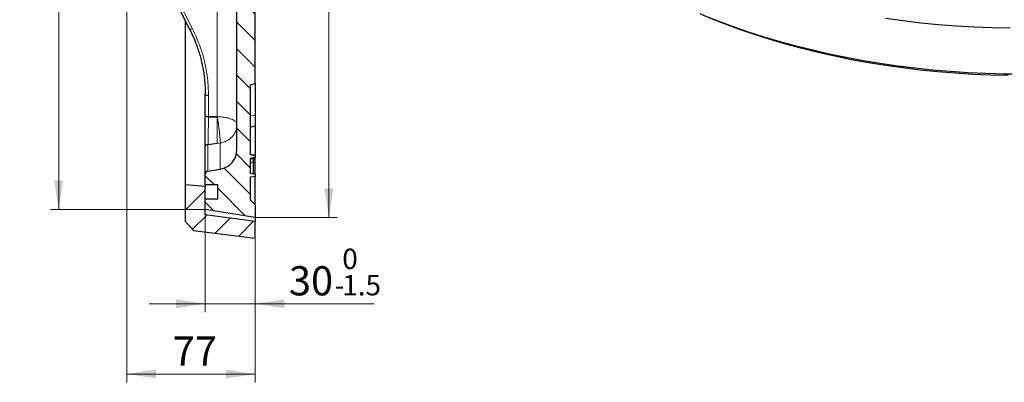
# Model space of a CAD drawing. Units: millimetres. Extents: x 0 to 420, y 0 to 297.
# Drawn here: x 207 to 325, y 105 to 148 of the extents above; entities that cross this region are included whole.
import ezdxf

# ---------------------------------------------------------------- set-up
doc = ezdxf.new("R2010")
doc.units = ezdxf.units.MM
doc.styles.add('SLDTEXTSTYLE0', font='TXT', dxfattribs={"width": 0.605})
doc.dimstyles.new('SLDDIMSTYLE2', dxfattribs={"dimtxt": 3.5, "dimasz": 3.5, "dimexe": 0, "dimexo": 0.0625, "dimgap": 0.875, "dimtad": 1, "dimlfac": 5, "dimrnd": 1e-09, "dimzin": 12, "dimdsep": 46, "dimtxsty": 'SLDTEXTSTYLE0', "dimsah": 1, "dimcen": 0.09, "dimadec": 0, "dimazin": 3, "dimtol": 1, "dimtp": 1, "dimtm": 1, "dimtfac": 1, "dimtdec": 0, "dimtofl": 0, "dimtmove": 0, "dimatfit": 3, "dimfxl": 1, "dimfrac": 2, "dimtolj": 1, "dimarcsym": 0})
doc.dimstyles.new('SLDDIMSTYLE4', dxfattribs={"dimtxt": 3.5, "dimasz": 3.5, "dimexe": 0, "dimexo": 0.0625, "dimgap": 0.875, "dimtad": 1, "dimlfac": 5, "dimrnd": 1e-09, "dimzin": 12, "dimdsep": 46, "dimtxsty": 'SLDTEXTSTYLE0', "dimsah": 1, "dimcen": 0.09, "dimadec": 0, "dimazin": 3, "dimtol": 1, "dimtm": 1.5, "dimtfac": 1, "dimtdec": 1, "dimtmove": 0, "dimatfit": 0, "dimfxl": 1, "dimfrac": 2, "dimtolj": 1, "dimarcsym": 0})
doc.dimstyles.new('SLDDIMSTYLE5', dxfattribs={"dimtxt": 3.5, "dimasz": 3.5, "dimexe": 0, "dimexo": 0.0625, "dimgap": 0.875, "dimtad": 1, "dimlfac": 5, "dimrnd": 1e-09, "dimzin": 12, "dimdsep": 46, "dimtxsty": 'SLDTEXTSTYLE0', "dimsah": 1, "dimcen": 0.09, "dimadec": 0, "dimazin": 3, "dimtfac": 1, "dimtdec": 3, "dimtofl": 0, "dimtmove": 0, "dimatfit": 3, "dimfxl": 1, "dimfrac": 2, "dimtolj": 1, "dimtzin": 12, "dimarcsym": 0})

# ---------------------------------------------------------------- blocks, each defined once
blk = doc.blocks.new('_D_5')
at = {"color": 7, "linetype": 'Continuous', "lineweight": 0}
for p, q in [((235.42, 252.26), (245.16, 252.26)), ((244.16, 252.26), (244.16, 124.46)), ((235.42, 124.46), (245.16, 124.46))]:
    blk.add_line(p, q, dxfattribs=at)
at = {"color": 7, "linetype": 'Continuous', "lineweight": 18}
for points in [[(244.16, 252.26), (243.62, 248.76), (244.7, 248.76)], [(244.16, 124.46), (244.7, 127.96), (243.62, 127.96)]]:
    blk.add_solid(points, dxfattribs=at)
at = {"color": 7, "linetype": 'Continuous', "lineweight": 18, "attachment_point": 1, "rotation": 90, "style": 'SLDTEXTSTYLE0'}
for s, insert, char_height in [('±1', (240.7, 193.09), 2.45), ('639', (239.65, 185.42), 3.5), ('%%c', (239.65, 180.25), 3.5)]:
    blk.add_mtext(s, dxfattribs=dict(at, insert=insert, char_height=char_height))
blk = doc.blocks.new('_D_6')
at = {"color": 7, "linetype": 'Continuous', "lineweight": 0}
for p, q in [((229.32, 124.66), (229.32, 113.08)), ((235.32, 121.86), (235.32, 113.08)), ((229.32, 114.08), (222.59, 114.08)), ((235.32, 114.08), (229.32, 114.08)), ((235.32, 114.08), (249.6, 114.08))]:
    blk.add_line(p, q, dxfattribs=at)
at = {"color": 7, "linetype": 'Continuous', "lineweight": 18}
for points in [[(229.32, 114.08), (225.82, 114.62), (225.82, 113.54)], [(235.32, 114.08), (238.82, 113.54), (238.82, 114.62)]]:
    blk.add_solid(points, dxfattribs=at)
at = {"color": 7, "linetype": 'Continuous', "lineweight": 18, "attachment_point": 1, "style": 'SLDTEXTSTYLE0'}
for s, insert, char_height in [('0', (245.76, 120.7), 2.45), ('30', (239.36, 118.59), 3.5), ('1.5', (245.76, 117.54), 2.45), ('-', (244.84, 117.54), 2.45)]:
    blk.add_mtext(s, dxfattribs=dict(at, insert=insert, char_height=char_height))
blk = doc.blocks.new('_D_7')
at = {"color": 7, "linetype": 'Continuous', "lineweight": 0}
for p, q in [((219.92, 165.92), (219.92, 104.65)), ((235.32, 121.86), (235.32, 104.65)), ((235.32, 105.65), (219.92, 105.65))]:
    blk.add_line(p, q, dxfattribs=at)
at = {"color": 7, "linetype": 'Continuous', "lineweight": 18}
for points in [[(219.92, 105.65), (223.42, 105.11), (223.42, 106.19)], [(235.32, 105.65), (231.82, 106.19), (231.82, 105.11)]]:
    blk.add_solid(points, dxfattribs=at)
at = {"color": 7, "linetype": 'Continuous', "lineweight": 18, "insert": (225.43, 110.16), "char_height": 3.5, "attachment_point": 1, "style": 'SLDTEXTSTYLE0'}
blk.add_mtext('77', dxfattribs=at)
blk = doc.blocks.new('_D_8')
at = {"color": 7, "linetype": 'Continuous', "lineweight": 0}
for p, q in [((229.22, 251.31), (210.74, 251.31)), ((211.74, 125.41), (211.74, 251.31)), ((229.22, 125.41), (210.74, 125.41))]:
    blk.add_line(p, q, dxfattribs=at)
at = {"color": 7, "linetype": 'Continuous', "lineweight": 18}
for points in [[(211.74, 251.31), (211.2, 247.81), (212.27, 247.81)], [(211.74, 125.41), (212.27, 128.91), (211.2, 128.91)]]:
    blk.add_solid(points, dxfattribs=at)
at = {"color": 7, "linetype": 'Continuous', "lineweight": 18, "attachment_point": 1, "rotation": 90, "style": 'SLDTEXTSTYLE0'}
for s, insert, char_height in [('±1', (208.27, 194.74), 2.45), ('629.5', (207.22, 183.77), 3.5), ('%%c', (207.22, 178.6), 3.5)]:
    blk.add_mtext(s, dxfattribs=dict(at, insert=insert, char_height=char_height))

msp = doc.modelspace()

# ---------------------------------------------------------------- hatches: boundary and pattern name
at = {"linetype": 'Continuous', "lineweight": 18}
h = msp.add_hatch(dxfattribs=at)
h.set_pattern_fill('DIN 201 Grauguss', scale=0.5, angle=90, style=0, pattern_type=2)
h.set_pattern_definition([(135, (0, 0), (-1.5875, -1.5875), [])])
edge = h.paths.add_edge_path(flags=0)
edge.add_line((234.7245, 132.0149), (234.7245, 140.3606))
edge.add_line((234.7245, 140.3606), (235.3245, 140.5213))
edge.add_line((235.3245, 140.5213), (235.3245, 149.7998))
edge.add_line((235.3245, 149.7998), (234.7245, 149.9606))
edge.add_line((234.7245, 149.9606), (234.7245, 152.3606))
edge.add_line((234.7245, 152.3606), (235.3245, 152.5213))
edge.add_line((235.3245, 152.5213), (235.3245, 161.7998))
edge.add_line((235.3245, 161.7998), (234.7245, 161.9606))
edge.add_line((234.7245, 161.9606), (234.7245, 164.3606))
edge.add_line((234.7245, 164.3606), (235.3245, 164.5213))
edge.add_line((235.3245, 164.5213), (235.3245, 173.7998))
edge.add_line((235.3245, 173.7998), (234.7245, 173.9606))
edge.add_line((234.7245, 173.9606), (234.7245, 176.3606))
edge.add_line((234.7245, 176.3606), (235.3245, 176.413))
edge.add_line((235.3245, 176.413), (235.3245, 185.3605))
edge.add_line((235.3245, 185.3605), (229.1245, 185.4687))
edge.add_line((229.1245, 185.4687), (229.1245, 181.3606))
edge.add_line((229.1245, 181.3606), (233.1245, 181.2907))
edge.add_line((233.1245, 181.2907), (233.1245, 173.3501))
edge.add_arc((230.7245, 173.3501), 2.4, 271, 360, ccw=False)
edge.add_line((230.7664, 170.9505), (219.9245, 170.7612))
edge.add_line((219.9245, 170.7612), (219.9245, 169.3978))
edge.add_arc((220.3245, 169.3978), 0.4, 180, 269)
edge.add_line((220.3175, 168.9979), (230.7664, 168.8155))
edge.add_arc((230.7245, 166.4158), 2.4, 0, 89, ccw=False)
edge.add_line((233.1245, 166.4158), (233.1245, 132.6113))
edge.add_arc((230.7245, 132.6113), 2.4, 278.972627, 360, ccw=False)
edge.add_line((231.0988, 130.2407), (229.6216, 130.0075))
edge.add_arc((229.6765, 129.6598), 0.352, 98.972627, 180)
edge.add_line((229.3245, 129.6598), (229.3245, 128.3606))
edge.add_line((229.3245, 128.3606), (230.8245, 128.3606))
edge.add_line((230.8245, 128.3606), (230.8245, 126.6606))
edge.add_line((230.8245, 126.6606), (229.3245, 126.6606))
edge.add_line((229.3245, 126.6606), (229.3245, 125.4109))
edge.add_line((229.3245, 125.4109), (235.3245, 124.4606))
edge.add_line((235.3245, 124.4606), (235.3245, 125.9606))
edge.add_line((235.3245, 125.9606), (234.7245, 126.5606))
edge.add_line((234.7245, 126.5606), (234.7245, 129.2633))
edge.add_line((234.7245, 129.2633), (235.1245, 129.3338))
edge.add_line((235.1245, 129.3338), (235.3245, 129.3513))
edge.add_line((235.3245, 129.3513), (235.3245, 129.6752))
edge.add_line((235.3245, 129.6752), (235.1245, 129.6927))
edge.add_line((235.1245, 129.6927), (234.7245, 129.7633))
edge.add_line((234.7245, 129.7633), (234.7245, 131.5149))
edge.add_line((234.7245, 131.5149), (235.1245, 131.5854))
edge.add_line((235.1245, 131.5854), (235.3245, 131.6029))
edge.add_line((235.3245, 131.6029), (235.3245, 131.9269))
edge.add_line((235.3245, 131.9269), (235.1245, 131.9444))
edge.add_line((235.1245, 131.9444), (234.7245, 132.0149))
h = msp.add_hatch(dxfattribs=at)
h.set_pattern_fill('DIN 201 Grauguss', scale=0.5, style=0, pattern_type=2)
h.set_pattern_definition([(45, (0, 0), (-1.5875, 1.5875), [])])
h.paths.add_polyline_path([(229.3245, 128.1606), (226.9245, 128.3606), (226.9245, 124.0106), (227.9168, 122.8865), (235.3245, 121.9606), (235.3245, 123.9606), (229.3245, 124.7606)], flags=0)

# ---------------------------------------------------------------- linework, layer by layer
at = {"color": 8, "linetype": 'Continuous', "lineweight": 18}
for p, q in [((230.7664, 136.5351), (230.7664, 167.581)), ((222.1791, 158.156), (227.78, 147.1089)), ((229.3245, 139.2318), (229.3085, 139.8581)), ((229.7175, 136.5421), (229.7175, 139.0787)), ((235.3245, 136.7167), (234.7245, 136.6957)), ((229.6216, 133.2104), (229.6216, 130.0075)), ((229.6623, 133.1626), (229.6621, 133.1725)), ((231.0988, 133.3739), (230.7664, 133.3274)), ((231.0988, 130.2407), (231.0988, 133.3739))]:
    msp.add_line(p, q, dxfattribs=at)
at = {"color": 7, "linetype": 'Continuous', "lineweight": 25}
for p, q in [((233.1245, 132.6113), (233.1245, 166.4158)), ((235.3245, 140.5213), (235.3245, 149.7998)), ((226.9245, 148.0655), (226.9245, 128.3606)), ((234.7245, 140.3606), (235.3245, 140.5213)), ((234.7245, 140.3606), (234.7245, 132.0149)), ((235.3245, 140.5213), (235.3245, 136.7167)), ((229.3245, 136.6951), (229.3245, 139.2318)), ((229.3245, 136.6951), (229.3245, 136.6933)), ((229.7175, 136.5421), (230.7664, 136.5351)), ((230.7664, 136.5351), (229.7218, 136.5399)), ((235.3245, 136.7167), (235.3245, 135.4653)), ((234.7245, 135.3046), (235.3245, 135.4653)), ((235.3245, 135.4653), (235.3245, 131.9497)), ((229.3245, 129.6598), (229.3245, 132.9974)), ((229.662, 133.1876), (229.6216, 133.2104)), ((230.7664, 133.3274), (229.6497, 133.1606)), ((229.6497, 133.1606), (229.6621, 133.1726)), ((229.6497, 133.1606), (229.6623, 133.1626)), ((229.6621, 133.1725), (229.6619, 133.1879)), ((230.7664, 133.3274), (229.6623, 133.1626)), ((234.7245, 132.0377), (235.1245, 131.9672)), ((234.7245, 132.0149), (235.1245, 131.9444)), ((235.1245, 131.5854), (234.7245, 131.5149)), ((234.7245, 131.5149), (234.7245, 129.7633)), ((235.1245, 131.4245), (234.7245, 131.495)), ((234.7245, 131.054), (235.1245, 131.1245)), ((235.1245, 131.9444), (235.1245, 131.9672)), ((235.1245, 131.9672), (235.3245, 131.9497)), ((235.1245, 131.9444), (235.3245, 131.9269)), ((235.3245, 131.6029), (235.1245, 131.5854)), ((235.1245, 131.4245), (235.1245, 131.5854)), ((235.1245, 131.1245), (235.1245, 131.4245)), ((235.3245, 131.407), (235.1245, 131.4245)), ((235.1245, 131.1245), (235.3245, 131.142)), ((235.1245, 129.6927), (235.1245, 131.1245)), ((235.3245, 131.9269), (235.3245, 131.9497)), ((235.3245, 131.9269), (235.3245, 131.6029)), ((235.3245, 131.407), (235.3245, 131.6029)), ((235.3245, 131.142), (235.3245, 131.407)), ((235.3245, 129.6752), (235.3245, 131.142)), ((229.6216, 130.0075), (231.0988, 130.2407)), ((229.3245, 128.3606), (229.3245, 129.6598)), ((234.7245, 129.7633), (235.1245, 129.6927)), ((235.1245, 129.3338), (234.7245, 129.2633)), ((234.7245, 129.2633), (234.7245, 126.5606)), ((235.1245, 129.6927), (235.3245, 129.6752)), ((235.3245, 129.3513), (235.1245, 129.3338)), ((235.3245, 129.6752), (235.3245, 129.3513)), ((235.3245, 125.9606), (235.3245, 129.3335)), ((226.9245, 128.3606), (226.9245, 124.0106)), ((229.3245, 128.1606), (226.9245, 128.3606)), ((230.8245, 128.3606), (229.3245, 128.3606)), ((229.3245, 128.3606), (229.3245, 128.1606)), ((229.3245, 124.7606), (229.3245, 128.1606)), ((230.8245, 126.6606), (230.8245, 128.3606)), ((229.3245, 125.4109), (229.3245, 126.6606)), ((230.8245, 126.6606), (229.3245, 126.6606)), ((234.7245, 126.5606), (235.3245, 125.9606)), ((235.3245, 124.4606), (229.3245, 125.4109)), ((235.3245, 125.9606), (235.3245, 124.4606)), ((235.3245, 123.9606), (229.3245, 124.7606)), ((235.3245, 124.4606), (235.3245, 123.9606)), ((226.9245, 124.0106), (227.9168, 122.8865)), ((227.9168, 122.8865), (235.3245, 121.9606)), ((235.3245, 121.9606), (235.3245, 123.9606))]:
    msp.add_line(p, q, dxfattribs=at)
at = {"color": 7, "linetype": 'Continuous', "lineweight": 25, "flags": 128}
for points in [[(221.836, 158.1183), (224.3703, 153.1197), (227.4369, 147.0712)], [(325.6445, 141.487), (323.5184, 141.5377), (321.3963, 141.629), (319.2807, 141.7608), (317.1737, 141.9329), (315.0778, 142.1451), (312.9952, 142.3972), (310.9281, 142.6889), (308.8789, 143.0199), (306.8498, 143.3898), (304.8429, 143.7983), (302.8606, 144.2448), (300.9049, 144.729), (298.978, 145.2501), (297.082, 145.8078), (295.219, 146.4014), (293.391, 147.0302), (291.6, 147.6936), (289.848, 148.3908), (288.7049, 148.873)], [(327.2403, 141.6369), (325.0981, 141.6571), (322.9581, 141.7178), (320.8227, 141.8189), (318.6942, 141.9602), (316.5749, 142.1417), (314.467, 142.3631), (312.3727, 142.6243), (310.2944, 142.9248), (308.2342, 143.2644), (306.1944, 143.6428), (304.1771, 144.0595), (302.1845, 144.514), (300.2187, 145.006), (298.2819, 145.5348), (296.3761, 146.0999), (294.5033, 146.7008), (292.6656, 147.3366), (290.8649, 148.0069), (289.1031, 148.7108)], [(325.8893, 147.159), (323.7292, 147.2047), (321.5728, 147.2909), (319.4224, 147.4176), (317.2803, 147.5847), (315.1487, 147.792), (313.03, 148.0391), (310.9263, 148.326)], [(227.437, 147.0711), (227.4319, 147.078), (227.425, 147.1038)], [(229.3245, 136.6933), (229.3329, 136.664), (229.3557, 136.6359), (229.3921, 136.61), (229.4409, 136.5872), (229.5002, 136.5684), (229.5677, 136.5543), (229.6411, 136.5454), (229.7175, 136.5421)]]:
    msp.add_lwpolyline(points, dxfattribs=at)
at = {"color": 8, "linetype": 'Continuous', "lineweight": 18, "flags": 128}
for points in [[(227.78, 147.1089), (227.7105, 147.0819), (227.6439, 147.0617), (227.5826, 147.049), (227.5289, 147.0443), (227.4849, 147.0476), (227.4521, 147.059), (227.437, 147.0711)], [(229.7175, 139.0787), (229.6405, 139.0821), (229.5666, 139.0912), (229.4987, 139.1055), (229.4392, 139.1245), (229.3905, 139.1476), (229.3543, 139.1738), (229.332, 139.2023), (229.3245, 139.2318)]]:
    msp.add_lwpolyline(points, dxfattribs=at)
at = {"color": 7, "linetype": 'Continuous', "lineweight": 25}
for centre, radius, start, end in [((230.7245, 132.6113), 2.4, 278.972627, 0), ((229.6765, 129.6598), 0.352, 98.972627, 180)]:
    msp.add_arc(centre, radius, start, end, dxfattribs=at)
for points, knots in [([(227.4369, 147.0712), (227.6214, 146.688), (227.9586, 145.9878), (228.3335, 145.0038), (228.5936, 144.2064), (228.778, 143.5457), (228.9341, 142.8997), (229.0771, 142.1871), (229.2063, 141.3359), (229.3091, 140.3359), (229.3233, 139.6047), (229.3311, 139.2042)], [0, 0, 0, 0, 0.15461262, 0.28255892, 0.38459401, 0.46197363, 0.5343962, 0.6290055, 0.72962591, 0.85191316, 1, 1, 1, 1]), ([(229.7218, 136.5399), (229.6695, 136.5423), (229.5651, 136.5472), (229.4339, 136.5828), (229.3423, 136.6333), (229.3304, 136.6733), (229.3245, 136.6933)], [0, 0, 0, 0, 0.25054152, 0.50021145, 0.75000098, 1, 1, 1, 1]), ([(229.3245, 133.5788), (229.3245, 133.6658), (229.3245, 133.9065), (229.3245, 134.3614), (229.3245, 134.9385), (229.3245, 135.5377), (229.3245, 136.1378), (229.3245, 136.5075), (229.3245, 136.6933)], [0, 0, 0, 0, 0.10163585, 0.28107928, 0.46016562, 0.64068127, 0.81950246, 1, 1, 1, 1]), ([(229.3245, 132.9974), (229.3245, 133.0101), (229.3245, 133.1212), (229.3245, 133.3086), (229.3245, 133.5163), (229.3245, 133.5788)], [0, 0, 0, 0, 0.08293864, 0.72386954, 1, 1, 1, 1]), ([(229.3245, 132.9974), (229.3302, 133.034), (229.3416, 133.1072), (229.4223, 133.1858), (229.5245, 133.2234), (229.5905, 133.2145), (229.6215, 133.2103)], [0, 0, 0, 0, 0.25974358, 0.51871341, 0.77458434, 1, 1, 1, 1]), ([(229.6621, 133.1726), (229.6634, 133.1739), (229.6653, 133.1758), (229.6683, 133.1783), (229.6691, 133.181), (229.6667, 133.184), (229.6636, 133.1864), (229.662, 133.1876)], [0, 0, 0, 0, 0.23055974, 0.34028562, 0.43264739, 0.70531338, 1, 1, 1, 1])]:
    msp.add_open_spline(points, degree=3, knots=knots, dxfattribs=at)
at = {"color": 8, "linetype": 'Continuous', "lineweight": 18}
for points, knots in [([(229.7175, 139.0787), (229.6937, 139.7737), (229.6463, 141.1586), (229.2595, 143.2046), (228.6678, 145.205), (228.0766, 146.4729), (227.78, 147.1089)], [0, 0, 0, 0, 0.25167452, 0.50149876, 0.74994251, 1, 1, 1, 1]), ([(229.6619, 133.1879), (229.6615, 133.2454), (229.6607, 133.3706), (229.6627, 133.6722), (229.6674, 134.0652), (229.6748, 134.523), (229.6844, 135.0242), (229.6958, 135.5432), (229.7085, 136.0618), (229.7174, 136.3802), (229.7218, 136.5399)], [0, 0, 0, 0, 0.10801791, 0.23535861, 0.36212629, 0.48941279, 0.61663682, 0.74491802, 0.87211226, 1, 1, 1, 1]), ([(230.7664, 136.5351), (230.7664, 136.5306), (230.7663, 136.5182), (230.7661, 136.48), (230.7655, 136.4077), (230.7652, 136.2649), (230.7672, 135.9866), (230.7664, 135.688), (230.7663, 135.4426), (230.7658, 135.2801), (230.7668, 135.0081), (230.7662, 134.6149), (230.7664, 134.1851), (230.7664, 133.8154), (230.7663, 133.5146), (230.7664, 133.3896), (230.7664, 133.3274)], [0, 0, 0, 0, 0.003724471, 0.010182712, 0.031453686, 0.062718155, 0.124987031, 0.250161478, 0.289893122, 0.312519782, 0.374830745, 0.500014686, 0.625722204, 0.749576325, 0.875382767, 1, 1, 1, 1]), ([(230.7664, 136.5351), (230.7916, 136.3841), (230.8425, 136.079), (230.9139, 135.5903), (230.9774, 135.1055), (231.03, 134.6446), (231.0702, 134.2231), (231.096, 133.8582), (231.1074, 133.5603), (231.1017, 133.4356), (231.0988, 133.3739)], [0, 0, 0, 0, 0.12369344, 0.25, 0.37630656, 0.5, 0.62369344, 0.75, 0.87630656, 1, 1, 1, 1])]:
    msp.add_open_spline(points, degree=3, knots=knots, dxfattribs=at)
for points in [[(233.1245, 135.6168), (233.1158, 135.6762), (233.0983, 135.7951), (232.9587, 135.9667), (232.7416, 136.1252), (232.447, 136.2645), (232.0881, 136.3797), (231.6778, 136.4655), (231.2319, 136.5219), (230.9215, 136.5307), (230.7664, 136.5351)], [(231.0988, 133.3739), (231.2374, 133.4016), (231.5145, 133.4568), (231.9024, 133.6258), (232.2545, 133.8517), (232.5586, 134.1341), (232.8059, 134.4623), (232.9869, 134.8265), (233.1028, 135.2154), (233.1173, 135.483), (233.1245, 135.6168)]]:
    msp.add_open_spline(points, degree=3, dxfattribs=at)

# ---------------------------------------------------------------- dimensions: what is measured, and where the dimension line sits
at = {"color": 7, "linetype": 'Continuous', "lineweight": 18}
for base, p1, p2, picture, middle in [((244.1575, 124.4606), (235.3245, 252.2606), (235.3245, 124.4606), '_D_5', (244.1575, 188.3606)), ((211.736, 251.3102), (229.3245, 125.4109), (229.3245, 251.3102), '_D_8', (211.736, 188.3606))]:
    dim = msp.add_linear_dim(base=base, p1=p1, p2=p2, angle=90, text='%%c<>', dimstyle='SLDDIMSTYLE2', dxfattribs=at)
    dim.commit()
    dim.dimension.update_dxf_attribs({"geometry": picture, "text_midpoint": middle, "dimtype": 160})
for base, p2, dimstyle, picture, middle in [((219.9245, 105.6523), (219.9245, 166.0248), 'SLDDIMSTYLE5', '_D_7', (227.6245, 105.6523)), ((229.3245, 114.0831), (229.3245, 124.7606), 'SLDDIMSTYLE4', '_D_6', (244.4781, 114.0831))]:
    dim = msp.add_linear_dim(base=base, p1=(235.3245, 121.9606), p2=p2, dimstyle=dimstyle, dxfattribs=at)
    dim.commit()
    dim.dimension.update_dxf_attribs({"geometry": picture, "text_midpoint": middle, "dimtype": 160})

doc.saveas('drawing.dxf')
